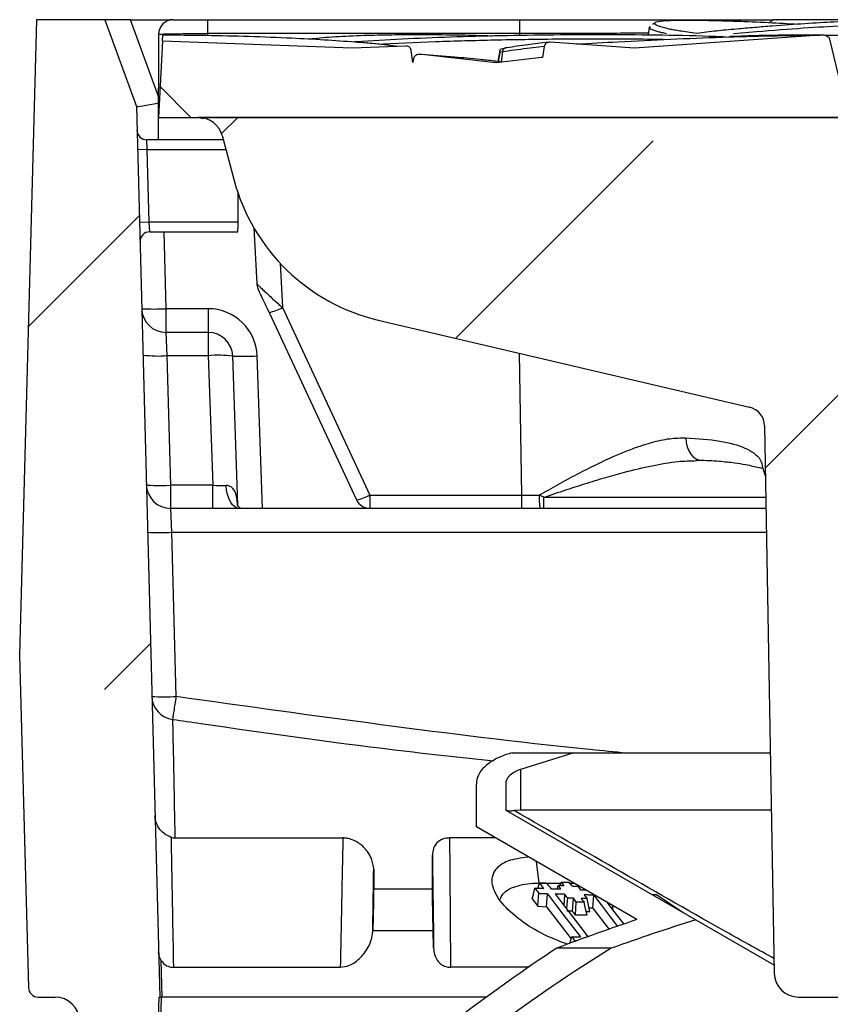
# Model space of a CAD drawing. Units: millimetres. Extents: x -3177 to 622, y -14048 to -4149.
# Drawn here: x -342 to -259, y -11910 to -11809 of the extents above; entities that cross this region are included whole.
import ezdxf

# ---------------------------------------------------------------- set-up
doc = ezdxf.new("R2010")
doc.units = ezdxf.units.MM
doc.header["$LTSCALE"] = 10
doc.layers.add('SICHTBAR', color=7, linetype='Continuous', lineweight=25)
pattern_1 = [(45, (-7550.87, -16625.87), (-44.9013, 44.9013), []), (45, (-7505.97, -16625.87), (-44.9013, 44.9013), [31.75, -15.875])]

msp = doc.modelspace()

# ---------------------------------------------------------------- hatches: boundary and pattern name
at = {"layer": 'SICHTBAR'}
h = msp.add_hatch(dxfattribs=at)
h.set_pattern_fill('ANSI33', color=256, scale=10, style=0)
h.set_pattern_definition(pattern_1)
edge = h.paths.add_edge_path(flags=0)
edge.add_arc((-329.13, -11938), 1, 270, 358.5)
edge.add_line((-328.13, -11938.03), (-327.37, -11909))
edge.add_line((-327.37, -11909), (-327.3, -11909))
edge.add_line((-327.3, -11909), (-329.69, -11817.88))
edge.add_line((-329.69, -11817.88), (-332.92, -11809))
edge.add_line((-332.92, -11809), (-339.92, -11809))
edge.add_line((-339.92, -11809), (-341.63, -11874))
edge.add_line((-341.63, -11874), (-340.73, -11908.03))
edge.add_arc((-339.73, -11908), 1, 181.5, 270)
edge.add_line((-339.73, -11909), (-338.01, -11909))
edge.add_arc((-338.01, -11911.5), 2.5, 1.5, 90, ccw=False)
edge.add_line((-335.51, -11911.43), (-334.81, -11938.03))
edge.add_arc((-333.81, -11938), 1, 181.5, 270)
edge.add_line((-333.81, -11939), (-329.13, -11939))
h = msp.add_hatch(dxfattribs=at)
h.set_pattern_fill('ANSI33', color=256, scale=10, angle=90, style=0)
h.set_pattern_definition([(135, (-7550.87, -16625.87), (-44.9013, -44.9013), []), (135, (-7550.87, -16580.97), (-44.9013, -44.9013), [31.75, -15.875])])
edge = h.paths.add_edge_path(flags=0)
edge.add_spline(control_points=[(-75.17, -11813.87), (-75.24, -11813.56), (-75.31, -11813.25), (-75.39, -11812.95)], knot_values=[0.005297, 0.005297, 0.005297, 0.005297, 0.006246, 0.006246, 0.006246, 0.006246], weights=[1, 1, 1, 1], degree=3, periodic=0)
edge.add_spline(control_points=[(-75.39, -11812.95), (-75.4, -11812.9), (-75.42, -11812.86), (-75.44, -11812.83), (-75.47, -11812.79), (-75.5, -11812.76), (-75.53, -11812.74), (-75.59, -11812.69), (-75.66, -11812.65), (-75.73, -11812.63), (-75.86, -11812.58), (-75.99, -11812.56), (-76.12, -11812.55), (-76.2, -11812.55), (-76.28, -11812.55), (-76.36, -11812.56)], knot_values=[0, 0, 0, 0, 0.000131, 0.000131, 0.000131, 0.000259, 0.000259, 0.000259, 0.000489, 0.000489, 0.000489, 0.000882, 0.000882, 0.000882, 0.001121, 0.001121, 0.001121, 0.001121], weights=[1, 1, 1, 1, 1, 1, 1, 1, 1, 1, 1, 1, 1, 1, 1, 1], degree=3, periodic=0)
edge.add_line((-76.36, -11812.56), (-84.28, -11813.4))
edge.add_line((-84.28, -11813.4), (-84.35, -11813.4))
edge.add_spline(control_points=[(-84.35, -11813.4), (-84.44, -11812.85), (-84.54, -11812.3), (-84.63, -11811.75)], knot_values=[0.005734, 0.005734, 0.005734, 0.005734, 0.007407, 0.007407, 0.007407, 0.007407], weights=[1, 1, 1, 1], degree=3, periodic=0)
edge.add_spline(control_points=[(-84.63, -11811.75), (-84.64, -11811.7), (-84.66, -11811.65), (-84.68, -11811.6), (-84.71, -11811.56), (-84.74, -11811.52), (-84.78, -11811.48), (-84.84, -11811.43), (-84.9, -11811.39), (-84.97, -11811.36), (-85.04, -11811.33), (-85.11, -11811.31), (-85.19, -11811.3), (-85.24, -11811.29), (-85.3, -11811.29), (-85.35, -11811.29)], knot_values=[0, 0, 0, 0, 0.000155, 0.000155, 0.000155, 0.000308, 0.000308, 0.000308, 0.000531, 0.000531, 0.000531, 0.000759, 0.000759, 0.000759, 0.000922, 0.000922, 0.000922, 0.000922], weights=[1, 1, 1, 1, 1, 1, 1, 1, 1, 1, 1, 1, 1, 1, 1, 1], degree=3, periodic=0)
edge.add_line((-85.35, -11811.29), (-98.25, -11811.9))
edge.add_line((-98.25, -11811.9), (-124.51, -11810.65))
edge.add_spline(control_points=[(-124.51, -11810.65), (-124.67, -11810.65), (-124.83, -11810.67), (-124.98, -11810.71), (-125.06, -11810.74), (-125.14, -11810.77), (-125.21, -11810.82), (-125.27, -11810.85), (-125.32, -11810.89), (-125.35, -11810.94), (-125.38, -11810.98), (-125.41, -11811.01), (-125.42, -11811.05), (-125.43, -11811.07), (-125.43, -11811.09), (-125.44, -11811.11)], knot_values=[0, 0, 0, 0, 0.000474, 0.000474, 0.000474, 0.000724, 0.000724, 0.000724, 0.00091, 0.00091, 0.00091, 0.001038, 0.001038, 0.001038, 0.001091, 0.001091, 0.001091, 0.001091], weights=[1, 1, 1, 1, 1, 1, 1, 1, 1, 1, 1, 1, 1, 1, 1, 1], degree=3, periodic=0)
edge.add_spline(control_points=[(-125.44, -11811.11), (-125.57, -11811.71), (-125.7, -11812.31), (-125.82, -11812.91)], knot_values=[0.00018, 0.00018, 0.00018, 0.00018, 0.002027, 0.002027, 0.002027, 0.002027], weights=[1, 1, 1, 1], degree=3, periodic=0)
edge.add_line((-125.82, -11812.91), (-145.36, -11813.4))
edge.add_line((-145.36, -11813.4), (-158.66, -11813.07))
edge.add_spline(control_points=[(-158.66, -11813.07), (-158.71, -11812.67), (-158.77, -11812.27), (-158.82, -11811.87)], knot_values=[0.006035, 0.006035, 0.006035, 0.006035, 0.007242, 0.007242, 0.007242, 0.007242], weights=[1, 1, 1, 1], degree=3, periodic=0)
edge.add_spline(control_points=[(-158.82, -11811.87), (-158.83, -11811.82), (-158.85, -11811.76), (-158.87, -11811.72), (-158.9, -11811.67), (-158.93, -11811.62), (-158.97, -11811.58), (-159.01, -11811.55), (-159.06, -11811.51), (-159.11, -11811.49), (-159.16, -11811.47), (-159.21, -11811.45), (-159.27, -11811.45), (-159.3, -11811.44), (-159.34, -11811.44), (-159.37, -11811.45)], knot_values=[0, 0, 0, 0, 0.000164, 0.000164, 0.000164, 0.000327, 0.000327, 0.000327, 0.000492, 0.000492, 0.000492, 0.000659, 0.000659, 0.000659, 0.000765, 0.000765, 0.000765, 0.000765], weights=[1, 1, 1, 1, 1, 1, 1, 1, 1, 1, 1, 1, 1, 1, 1, 1], degree=3, periodic=0)
edge.add_line((-159.37, -11811.45), (-163.94, -11811.9))
edge.add_line((-163.94, -11811.9), (-174.55, -11810.84))
edge.add_spline(control_points=[(-174.55, -11810.84), (-174.71, -11810.83), (-174.87, -11810.83), (-175.03, -11810.88), (-175.1, -11810.9), (-175.18, -11810.92), (-175.24, -11810.96), (-175.29, -11810.99), (-175.35, -11811.03), (-175.39, -11811.07), (-175.41, -11811.11), (-175.44, -11811.14), (-175.46, -11811.18), (-175.46, -11811.2), (-175.47, -11811.22), (-175.48, -11811.24)], knot_values=[0, 0, 0, 0, 0.000485, 0.000485, 0.000485, 0.00071, 0.00071, 0.00071, 0.000892, 0.000892, 0.000892, 0.001014, 0.001014, 0.001014, 0.00108, 0.00108, 0.00108, 0.00108], weights=[1, 1, 1, 1, 1, 1, 1, 1, 1, 1, 1, 1, 1, 1, 1, 1], degree=3, periodic=0)
edge.add_spline(control_points=[(-175.48, -11811.24), (-175.71, -11812.29), (-175.94, -11813.35), (-176.16, -11814.4)], knot_values=[0.000319, 0.000319, 0.000319, 0.000319, 0.003551, 0.003551, 0.003551, 0.003551], weights=[1, 1, 1, 1], degree=3, periodic=0)
edge.add_line((-176.16, -11814.4), (-180.54, -11814.9))
edge.add_line((-180.54, -11814.9), (-185.83, -11814.29))
edge.add_spline(control_points=[(-185.83, -11814.29), (-185.89, -11814.29), (-185.95, -11814.29), (-186, -11814.3), (-186.01, -11814.3), (-186.01, -11814.31), (-186.01, -11814.31)], knot_values=[0, 0, 0, 0, 0.000176, 0.000176, 0.000176, 0.000186, 0.000186, 0.000186, 0.000186], weights=[1, 1, 1, 1, 1, 1, 1], degree=3, periodic=0)
edge.add_spline(control_points=[(-186.01, -11814.31), (-186.16, -11813.26), (-186.3, -11812.21), (-186.45, -11811.17)], knot_values=[0.004788, 0.004788, 0.004788, 0.004788, 0.007958, 0.007958, 0.007958, 0.007958], weights=[1, 1, 1, 1], degree=3, periodic=0)
edge.add_spline(control_points=[(-186.45, -11811.17), (-186.46, -11811.11), (-186.48, -11811.06), (-186.5, -11811.01), (-186.53, -11810.96), (-186.56, -11810.91), (-186.6, -11810.88), (-186.64, -11810.84), (-186.69, -11810.8), (-186.74, -11810.78), (-186.8, -11810.75), (-186.85, -11810.74), (-186.91, -11810.73), (-186.96, -11810.72), (-187, -11810.72), (-187.04, -11810.73)], knot_values=[0, 0, 0, 0, 0.000165, 0.000165, 0.000165, 0.000329, 0.000329, 0.000329, 0.0005, 0.0005, 0.0005, 0.000681, 0.000681, 0.000681, 0.000803, 0.000803, 0.000803, 0.000803], weights=[1, 1, 1, 1, 1, 1, 1, 1, 1, 1, 1, 1, 1, 1, 1, 1], degree=3, periodic=0)
edge.add_line((-187.04, -11810.73), (-199.5, -11811.9))
edge.add_line((-199.5, -11811.9), (-213.63, -11810.57))
edge.add_spline(control_points=[(-213.63, -11810.57), (-213.71, -11810.56), (-213.8, -11810.57), (-213.88, -11810.59), (-213.96, -11810.61), (-214.03, -11810.65), (-214.09, -11810.69), (-214.14, -11810.73), (-214.18, -11810.77), (-214.21, -11810.82), (-214.24, -11810.87), (-214.27, -11810.93), (-214.28, -11810.98), (-214.28, -11810.99), (-214.28, -11811), (-214.28, -11811)], knot_values=[0, 0, 0, 0, 0.000254, 0.000254, 0.000254, 0.000488, 0.000488, 0.000488, 0.000662, 0.000662, 0.000662, 0.000837, 0.000837, 0.000837, 0.000858, 0.000858, 0.000858, 0.000858], weights=[1, 1, 1, 1, 1, 1, 1, 1, 1, 1, 1, 1, 1, 1, 1, 1], degree=3, periodic=0)
edge.add_spline(control_points=[(-214.28, -11811), (-214.45, -11812.06), (-214.61, -11813.12), (-214.78, -11814.18)], knot_values=[0.000076, 0.000076, 0.000076, 0.000076, 0.003295, 0.003295, 0.003295, 0.003295], weights=[1, 1, 1, 1], degree=3, periodic=0)
edge.add_spline(control_points=[(-214.78, -11814.18), (-214.81, -11814.18), (-214.84, -11814.18), (-214.87, -11814.17), (-214.91, -11814.17), (-214.95, -11814.17), (-214.99, -11814.17)], knot_values=[0.000739, 0.000739, 0.000739, 0.000739, 0.000832, 0.000832, 0.000832, 0.000951, 0.000951, 0.000951, 0.000951], weights=[1, 1, 1, 1, 1, 1, 1], degree=3, periodic=0)
edge.add_line((-214.99, -11814.17), (-231.22, -11814.9))
edge.add_line((-231.22, -11814.9), (-255.8, -11813.79))
edge.add_spline(control_points=[(-255.8, -11813.79), (-255.92, -11813.79), (-256.04, -11813.8), (-256.16, -11813.84), (-256.24, -11813.86), (-256.32, -11813.9), (-256.39, -11813.95), (-256.44, -11813.98), (-256.49, -11814.03), (-256.52, -11814.08), (-256.55, -11814.11), (-256.58, -11814.16), (-256.59, -11814.2), (-256.6, -11814.22), (-256.6, -11814.23), (-256.6, -11814.25)], knot_values=[0, 0, 0, 0, 0.000359, 0.000359, 0.000359, 0.000617, 0.000617, 0.000617, 0.000799, 0.000799, 0.000799, 0.000938, 0.000938, 0.000938, 0.000989, 0.000989, 0.000989, 0.000989], weights=[1, 1, 1, 1, 1, 1, 1, 1, 1, 1, 1, 1, 1, 1, 1, 1], degree=3, periodic=0)
edge.add_spline(control_points=[(-256.6, -11814.25), (-256.81, -11815.33), (-257.01, -11816.41), (-257.21, -11817.49)], knot_values=[0.00031, 0.00031, 0.00031, 0.00031, 0.003611, 0.003611, 0.003611, 0.003611], weights=[1, 1, 1, 1], degree=3, periodic=0)
edge.add_spline(control_points=[(-257.21, -11817.49), (-257.72, -11815.33), (-258.24, -11813.16), (-258.77, -11810.99)], knot_values=[0.001596, 0.001596, 0.001596, 0.001596, 0.008279, 0.008279, 0.008279, 0.008279], weights=[1, 1, 1, 1], degree=3, periodic=0)
edge.add_spline(control_points=[(-258.77, -11810.99), (-258.77, -11810.96), (-258.79, -11810.92), (-258.81, -11810.89), (-258.84, -11810.85), (-258.88, -11810.81), (-258.92, -11810.78), (-258.99, -11810.73), (-259.06, -11810.69), (-259.14, -11810.66), (-259.28, -11810.6), (-259.44, -11810.58), (-259.59, -11810.57), (-259.66, -11810.57), (-259.73, -11810.57), (-259.8, -11810.57)], knot_values=[0, 0, 0, 0, 0.000113, 0.000113, 0.000113, 0.000267, 0.000267, 0.000267, 0.000526, 0.000526, 0.000526, 0.000983, 0.000983, 0.000983, 0.001192, 0.001192, 0.001192, 0.001192], weights=[1, 1, 1, 1, 1, 1, 1, 1, 1, 1, 1, 1, 1, 1, 1, 1], degree=3, periodic=0)
edge.add_line((-259.8, -11810.57), (-278.73, -11811.9))
edge.add_line((-278.73, -11811.9), (-287.38, -11811.3))
edge.add_spline(control_points=[(-287.38, -11811.3), (-287.45, -11811.29), (-287.52, -11811.3), (-287.59, -11811.32), (-287.66, -11811.34), (-287.72, -11811.37), (-287.78, -11811.41), (-287.84, -11811.45), (-287.89, -11811.5), (-287.92, -11811.56), (-287.95, -11811.6), (-287.98, -11811.65), (-287.99, -11811.7), (-287.99, -11811.72), (-287.99, -11811.73), (-288, -11811.74)], knot_values=[0, 0, 0, 0, 0.000213, 0.000213, 0.000213, 0.000427, 0.000427, 0.000427, 0.000633, 0.000633, 0.000633, 0.000792, 0.000792, 0.000792, 0.000833, 0.000833, 0.000833, 0.000833], weights=[1, 1, 1, 1, 1, 1, 1, 1, 1, 1, 1, 1, 1, 1, 1, 1], degree=3, periodic=0)
edge.add_spline(control_points=[(-288, -11811.74), (-288.05, -11812.12), (-288.11, -11812.5), (-288.16, -11812.88)], knot_values=[0.000822, 0.000822, 0.000822, 0.000822, 0.001973, 0.001973, 0.001973, 0.001973], weights=[1, 1, 1, 1], degree=3, periodic=0)
edge.add_spline(control_points=[(-288.16, -11812.88), (-288.2, -11812.88), (-288.23, -11812.88), (-288.26, -11812.88)], knot_values=[0.000699, 0.000699, 0.000699, 0.000699, 0.00079, 0.00079, 0.00079, 0.00079], weights=[1, 1, 1, 1], degree=3, periodic=0)
edge.add_line((-288.26, -11812.88), (-292.9, -11813.4))
edge.add_line((-292.9, -11813.4), (-300.51, -11812.55))
edge.add_spline(control_points=[(-300.51, -11812.55), (-300.64, -11812.54), (-300.77, -11812.54), (-300.89, -11812.57), (-300.97, -11812.59), (-301.04, -11812.62), (-301.11, -11812.66), (-301.16, -11812.69), (-301.21, -11812.73), (-301.25, -11812.77), (-301.27, -11812.8), (-301.3, -11812.84), (-301.32, -11812.88), (-301.33, -11812.9), (-301.33, -11812.93), (-301.34, -11812.95)], knot_values=[0, 0, 0, 0, 0.000384, 0.000384, 0.000384, 0.000617, 0.000617, 0.000617, 0.000789, 0.000789, 0.000789, 0.000919, 0.000919, 0.000919, 0.000988, 0.000988, 0.000988, 0.000988], weights=[1, 1, 1, 1, 1, 1, 1, 1, 1, 1, 1, 1, 1, 1, 1, 1], degree=3, periodic=0)
edge.add_spline(control_points=[(-301.34, -11812.95), (-301.37, -11813.09), (-301.39, -11813.24), (-301.42, -11813.39)], knot_values=[0.000023, 0.000023, 0.000023, 0.000023, 0.000468, 0.000468, 0.000468, 0.000468], weights=[1, 1, 1, 1], degree=3, periodic=0)
edge.add_spline(control_points=[(-301.42, -11813.39), (-301.48, -11812.97), (-301.53, -11812.56), (-301.59, -11812.14)], knot_values=[0.005663, 0.005663, 0.005663, 0.005663, 0.006918, 0.006918, 0.006918, 0.006918], weights=[1, 1, 1, 1], degree=3, periodic=0)
edge.add_spline(control_points=[(-301.59, -11812.14), (-301.6, -11812.09), (-301.61, -11812.03), (-301.64, -11811.98), (-301.66, -11811.93), (-301.7, -11811.88), (-301.74, -11811.84), (-301.78, -11811.81), (-301.83, -11811.77), (-301.88, -11811.75), (-301.93, -11811.73), (-301.98, -11811.71), (-302.04, -11811.71), (-302.06, -11811.71), (-302.08, -11811.71), (-302.1, -11811.71)], knot_values=[0, 0, 0, 0, 0.000169, 0.000169, 0.000169, 0.000338, 0.000338, 0.000338, 0.000507, 0.000507, 0.000507, 0.000674, 0.000674, 0.000674, 0.000734, 0.000734, 0.000734, 0.000734], weights=[1, 1, 1, 1, 1, 1, 1, 1, 1, 1, 1, 1, 1, 1, 1, 1], degree=3, periodic=0)
edge.add_line((-302.1, -11811.71), (-307.63, -11811.9))
edge.add_line((-307.63, -11811.9), (-327.02, -11811.21))
edge.add_line((-327.02, -11811.21), (-327.42, -11819))
edge.add_line((-327.42, -11819), (-52.42, -11819))
edge.add_line((-52.42, -11819), (-52.64, -11814.77))
edge.add_line((-52.64, -11814.77), (-75.17, -11813.87))
h = msp.add_hatch(dxfattribs=at)
h.set_pattern_fill('ANSI33', color=256, scale=10, style=0)
h.set_pattern_definition(pattern_1)
edge = h.paths.add_edge_path(flags=0)
edge.add_arc((-246.41, -11851), 2, 90, 179, ccw=False)
edge.add_line((-246.41, -11849), (-133.44, -11849))
edge.add_arc((-133.44, -11851), 2, 1, 90, ccw=False)
edge.add_line((-131.44, -11850.97), (-130.47, -11906.54))
edge.add_arc((-127.97, -11906.5), 2.5, 181, 270)
edge.add_line((-127.97, -11909), (-117.88, -11909))
edge.add_arc((-117.88, -11906.5), 2.5, 270, 359)
edge.add_line((-115.38, -11906.54), (-114.4, -11850.56))
edge.add_arc((-112.4, -11850.59), 2, 103.2081, 179, ccw=False)
edge.add_line((-112.86, -11848.64), (-74.9, -11839.73))
edge.add_arc((-79.47, -11820.26), 20, 283.2081, 345)
edge.add_line((-60.15, -11825.44), (-58.92, -11820.85))
edge.add_arc((-56.51, -11821.5), 2.5, 90, 165, ccw=False)
edge.add_line((-56.51, -11819), (-323.34, -11819))
edge.add_arc((-323.34, -11821.5), 2.5, 15, 90, ccw=False)
edge.add_line((-320.93, -11820.85), (-319.7, -11825.44))
edge.add_arc((-300.38, -11820.26), 20, 195, 256.7919)
edge.add_line((-304.95, -11839.73), (-266.99, -11848.64))
edge.add_arc((-267.44, -11850.59), 2, 1, 76.7919, ccw=False)
edge.add_line((-265.44, -11850.56), (-264.47, -11906.54))
edge.add_arc((-261.97, -11906.5), 2.5, 181, 270)
edge.add_line((-261.97, -11909), (-251.88, -11909))
edge.add_arc((-251.88, -11906.5), 2.5, 270, 359)
edge.add_line((-249.38, -11906.54), (-248.41, -11850.97))

# ---------------------------------------------------------------- linework, layer by layer
for p, q in [((-339.92, -11809), (-341.63, -11874)), ((-332.92, -11809), (-339.92, -11809)), ((-332.92, -11809), (-329.69, -11817.88)), ((-330.29, -11809), (-332.92, -11809)), ((-330.29, -11809), (-326.1, -11809)), ((-327.42, -11816.87), (-330.29, -11809)), ((-322.42, -11809), (-290.51, -11809)), ((-322.42, -11809), (-322.42, -11810.42)), ((-290.51, -11809), (-290.51, -11810.42)), ((-264.5, -11809.02), (-264.58, -11809.02)), ((-264.24, -11809), (-264.17, -11809)), ((-277.26, -11809.79), (-277.36, -11810.56)), ((-277.16, -11809.71), (-277.26, -11809.79)), ((-276.82, -11809.41), (-276.9, -11809.48)), ((-272.35, -11810.4), (-272.37, -11810.4)), ((-266.27, -11810.24), (-268.62, -11810.44)), ((-327.42, -11810.5), (-327.42, -11816)), ((-327.02, -11811.21), (-327.42, -11819)), ((-327.02, -11811.21), (-326.98, -11810.55)), ((-307.63, -11811.9), (-327.02, -11811.21)), ((-290.51, -11810.42), (-322.42, -11810.42)), ((-322.42, -11810.42), (-322.42, -11810.6)), ((-299.09, -11811.27), (-304.45, -11811.52)), ((-290.51, -11810.42), (-290.52, -11810.64)), ((-278.73, -11811.9), (-287.38, -11811.3)), ((-259.8, -11810.57), (-278.73, -11811.9)), ((-257.21, -11817.49), (-258.77, -11810.99)), ((-302.1, -11811.71), (-307.63, -11811.9)), ((-301.42, -11813.39), (-301.59, -11812.14)), ((-292.51, -11812.16), (-292.74, -11813.28)), ((-292.51, -11812.34), (-292.7, -11813.29)), ((-292.26, -11812.3), (-292.51, -11812.34)), ((-292.26, -11812.3), (-292.39, -11813.32)), ((-292.38, -11811.98), (-292.08, -11811.91)), ((-292.08, -11811.91), (-291.98, -11811.9)), ((-288, -11811.74), (-289.74, -11811.95)), ((-288, -11811.74), (-288.16, -11812.88)), ((-301.34, -11812.95), (-301.42, -11813.39)), ((-292.9, -11813.4), (-300.51, -11812.55)), ((-288.26, -11812.88), (-292.9, -11813.4)), ((-288.16, -11812.88), (-288.26, -11812.88)), ((-327.14, -11813.63), (-327.14, -11813.62)), ((-327.27, -11816), (-327.42, -11816)), ((-327.42, -11821.29), (-327.42, -11816)), ((-329.69, -11817.88), (-327.3, -11909)), ((-329.69, -11817.88), (-329.69, -11817.88)), ((-327.42, -11819), (-52.42, -11819)), ((-56.51, -11819), (-323.34, -11819)), ((-323.34, -11819), (-322.79, -11819.1)), ((-320.81, -11821.29), (-328.63, -11821.29)), ((-328.58, -11822.29), (-328.63, -11821.29)), ((-320.93, -11820.85), (-319.7, -11825.44)), ((-328.58, -11822.29), (-329.57, -11822.31)), ((-328.38, -11829.71), (-328.58, -11822.29)), ((-328.58, -11822.29), (-320.54, -11822.29)), ((-319.29, -11829.71), (-319.29, -11826.76)), ((-319.29, -11826.77), (-319.29, -11826.84)), ((-319.29, -11826.84), (-319.29, -11826.84)), ((-319.27, -11827), (-319.29, -11827)), ((-319.21, -11827), (-319.27, -11827)), ((-328.38, -11829.71), (-329.38, -11829.74)), ((-328.33, -11830.71), (-328.38, -11829.71)), ((-319.29, -11829.71), (-328.38, -11829.71)), ((-317.67, -11830.31), (-317.38, -11835.99)), ((-328.33, -11830.71), (-319.32, -11830.71)), ((-326.65, -11838.57), (-326.86, -11830.71)), ((-314.99, -11833.92), (-314.75, -11838.45)), ((-326.65, -11841), (-326.65, -11838.57)), ((-322.34, -11838.57), (-326.65, -11838.57)), ((-322.34, -11838.57), (-322.34, -11841)), ((-314.75, -11838.45), (-305.81, -11857.63)), ((-316.11, -11838.95), (-307.17, -11858.13)), ((-304.95, -11839.73), (-266.99, -11848.64)), ((-322.34, -11841), (-326.65, -11841)), ((-326.53, -11843.37), (-326.65, -11841)), ((-322.34, -11841), (-322.34, -11843.37)), ((-326.18, -11856.63), (-326.53, -11843.37)), ((-326.53, -11843.37), (-322.34, -11843.37)), ((-322.34, -11843.37), (-321.87, -11856.63)), ((-319.31, -11858.62), (-319.84, -11843.41)), ((-316.8, -11859), (-317.34, -11843.39)), ((-290.54, -11843.12), (-290.29, -11857.63)), ((-265.44, -11850.56), (-264.47, -11906.54)), ((-272.46, -11854.08), (-272.01, -11854.08)), ((-265.64, -11854.82), (-265.35, -11855.73)), ((-326.18, -11859), (-326.18, -11856.63)), ((-321.87, -11856.63), (-326.18, -11856.63)), ((-321.87, -11859), (-321.87, -11856.63)), ((-305.81, -11857.63), (-290.29, -11857.63)), ((-305.81, -11857.63), (-305.81, -11859)), ((-290.29, -11857.63), (-288.5, -11857.63)), ((-290.29, -11857.63), (-290.29, -11859)), ((-288.02, -11857.86), (-288.5, -11857.63)), ((-288.02, -11857.86), (-265.32, -11857.86)), ((-288.02, -11859), (-288.02, -11857.86)), ((-265.3, -11859), (-326.18, -11859)), ((-326.05, -11861.43), (-326.18, -11859)), ((-325.61, -11878.25), (-326.05, -11861.43)), ((-326.05, -11861.43), (-265.25, -11861.43)), ((-341.63, -11874), (-340.73, -11908.03)), ((-291.27, -11884), (-284.96, -11884)), ((-284.96, -11884), (-290.39, -11885.7)), ((-284.96, -11884), (-264.86, -11884)), ((-290.39, -11885.7), (-290.39, -11889.86)), ((-294.92, -11891.59), (-294.92, -11887.21)), ((-291.92, -11887.21), (-291.92, -11889.86)), ((-291.92, -11889.86), (-272.47, -11901.09)), ((-290.39, -11889.86), (-291.05, -11889.92)), ((-278.51, -11901.07), (-294.92, -11891.59)), ((-325.72, -11892.72), (-308.57, -11892.72)), ((-292.96, -11892.72), (-297.63, -11892.72)), ((-288.82, -11895.11), (-288.53, -11897.34)), ((-299.42, -11897.94), (-305.42, -11897.94)), ((-288.62, -11897.88), (-288.48, -11897.34)), ((-288.53, -11897.34), (-286.32, -11897.34)), ((-286.65, -11897.96), (-286.56, -11897.59)), ((-286.35, -11897.6), (-286.25, -11897.23)), ((-285.44, -11897.34), (-284.96, -11897.34)), ((-283.88, -11898.04), (-283.86, -11897.98)), ((-289.21, -11898.95), (-288.63, -11899.71)), ((-287.74, -11899.75), (-287.65, -11898.42)), ((-285.95, -11899.63), (-285.88, -11898.49)), ((-285.08, -11900.22), (-284.99, -11898.89)), ((-283, -11899.9), (-282.91, -11898.57)), ((-276.97, -11898.49), (-276.49, -11898.49)), ((-276.49, -11898.49), (-273.77, -11900.34)), ((-288.63, -11899.71), (-287.74, -11899.75)), ((-287.74, -11899.75), (-285.23, -11903.05)), ((-283, -11899.9), (-283.38, -11899.89)), ((-283, -11899.9), (-281.34, -11902.08)), ((-280.92, -11899.94), (-280.99, -11899.64)), ((-285.08, -11900.22), (-285.67, -11900.2)), ((-283.6, -11900.63), (-284.79, -11900.6)), ((-283.3, -11900.27), (-283.69, -11900.26)), ((-272.47, -11901.09), (-264.48, -11905.7)), ((-305.51, -11902.17), (-305.51, -11902.17)), ((-305.51, -11902.17), (-299.34, -11902.17)), ((-299.29, -11903.97), (-299.34, -11902.17)), ((-281.14, -11904), (-286.71, -11904)), ((-327.05, -11909), (-327.15, -11905.24)), ((-325.87, -11905.95), (-308.84, -11905.95)), ((-289.61, -11905.95), (-297.53, -11905.95)), ((-339.73, -11909), (-338.01, -11909)), ((-328.13, -11938.03), (-327.37, -11909)), ((-327.37, -11909), (-327.3, -11909)), ((-293.9, -11909), (-327.05, -11909)), ((-261.97, -11909), (-251.88, -11909))]:
    msp.add_line(p, q, dxfattribs=at)
at = {"layer": 'SICHTBAR', "flags": 128}
for points in [[(-272.09, -11809.06), (-271.99, -11809.03), (-271.79, -11809)], [(-273.5, -11851.78), (-273.46, -11852.25), (-273.35, -11852.7), (-273.19, -11853.1), (-272.98, -11853.45), (-272.73, -11853.74), (-272.44, -11853.94), (-272.13, -11854.06), (-271.81, -11854.09)], [(-319.15, -11859), (-319.41, -11858.96), (-319.65, -11858.82), (-319.88, -11858.61), (-320.08, -11858.32), (-320.25, -11857.97), (-320.38, -11857.57), (-320.47, -11857.12), (-320.51, -11856.66)], [(-289.21, -11898.95), (-289.09, -11898.47), (-288.94, -11897.87)], [(-288.94, -11897.87), (-288.74, -11898.13), (-288.54, -11898.38)], [(-288.48, -11897.34), (-288.37, -11897.48), (-288.26, -11897.62), (-288.15, -11897.76), (-288.05, -11897.91)], [(-287.24, -11897.94), (-287.35, -11897.79), (-287.46, -11897.65), (-287.57, -11897.51), (-287.68, -11897.37)], [(-286.56, -11897.59), (-286.48, -11897.69), (-286.41, -11897.78), (-286.34, -11897.88), (-286.27, -11897.97)], [(-286.25, -11897.23), (-286.11, -11897.42), (-285.96, -11897.61)], [(-285.45, -11897.25), (-285.38, -11897.35), (-285.3, -11897.44), (-285.23, -11897.54), (-285.16, -11897.63)], [(-284.57, -11897.65), (-284.49, -11897.74), (-284.42, -11897.84), (-284.28, -11898.03)], [(-288.63, -11899.71), (-288.6, -11899.23), (-288.57, -11898.81), (-288.54, -11898.38)], [(-287.65, -11898.42), (-286.81, -11899.53), (-285.97, -11900.64), (-285.12, -11901.74), (-284.28, -11902.85)], [(-286.85, -11898.45), (-286.04, -11899.52), (-285.23, -11900.58), (-284.35, -11901.73), (-283.48, -11902.88)], [(-285.58, -11898.87), (-285.66, -11898.77), (-285.73, -11898.68), (-285.8, -11898.58), (-285.88, -11898.49)], [(-285.66, -11900.02), (-285.63, -11899.53), (-285.58, -11898.87)], [(-284.7, -11899.27), (-284.77, -11899.17), (-284.85, -11899.08), (-284.92, -11898.98), (-284.99, -11898.89)], [(-284.19, -11898.91), (-284.12, -11899), (-284.04, -11899.1), (-283.97, -11899.2), (-283.9, -11899.29)], [(-283.88, -11898.55), (-283.81, -11898.64), (-283.74, -11898.74), (-283.67, -11898.83), (-283.6, -11898.93)], [(-283.3, -11900.27), (-283.45, -11899.6), (-283.6, -11898.93)], [(-282.91, -11898.57), (-282.07, -11899.68), (-281.22, -11900.79), (-280.47, -11901.77)], [(-284.79, -11900.6), (-284.75, -11899.93), (-284.7, -11899.27)], [(-283.6, -11900.63), (-283.75, -11899.96), (-283.9, -11899.29)], [(-281.55, -11899.31), (-281.29, -11899.65), (-280.48, -11900.72), (-279.85, -11901.55)], [(-284.79, -11900.6), (-284.86, -11900.5), (-284.93, -11900.41), (-285.08, -11900.22)], [(-285.35, -11903.51), (-285.32, -11903.41), (-285.17, -11902.81)], [(-285.17, -11902.81), (-284.98, -11903.07), (-284.78, -11903.33)], [(-327.88, -11938.03), (-327.83, -11936.03), (-327.62, -11928.03), (-327.12, -11909)]]:
    msp.add_lwpolyline(points, dxfattribs=at)
at = {"layer": 'SICHTBAR'}
for centre, radius, start, end in [((-325.92, -11810.5), 1.5, 90, 180), ((-291.8, -11812.33), 0.459, 85.4996, 176.7469), ((-323.34, -11821.5), 2.5, 15, 90), ((-328.63, -11820.29), 1, 181.5193, 270.0217), ((-300.38, -11820.26), 20, 195, 256.7919), ((-328.33, -11831.71), 1, 89.9818, 181.4793), ((-315.88, -11835.91), 1.5, 183, 205), ((-326.65, -11838.5), 2.5, 181.5, 270), ((-327.9, -11814.68), 23.92, 267.0055, 272.9945), ((-322.34, -11843.57), 5, 2, 90), ((-317.02, -11834.43), 4.61, 281.2716, 299.3504), ((-322.34, -11843.5), 2.5, 2, 90), ((-327.46, -11831.37), 12.04, 262.541, 274.461), ((-321.3, -11855.36), 12.03, 83.0411, 94.9598), ((-318.8, -11819.52), 23.92, 267.5061, 273.494), ((-267.44, -11850.59), 2, 1, 76.7919), ((-326.18, -11856.5), 2.5, 181.5, 270), ((-308.07, -11853.61), 4.61, 281.2716, 299.3504), ((-283.8, -11857.95), 4.71, 176.1064, 192.8437), ((-305.81, -11857.5), 1.5, 205, 270), ((-327.3, -11837.56), 23.91, 267.0055, 272.9945), ((-325.66, -11878.16), 2.46, 182.0682, 262.8255), ((-326.86, -11854.37), 23.91, 267.0055, 272.9945), ((-189.92, -12051), 176, 123.3605, 131.2102), ((-189.92, -12051), 173, 121.8198, 131.2102), ((-261.97, -11906.5), 2.5, 181, 270), ((-339.73, -11908), 1, 181.5, 270), ((-338.01, -11911.5), 2.5, 1.5, 90)]:
    msp.add_arc(centre, radius, start, end, dxfattribs=at)
for centre, major_axis, ratio, start_param, end_param in [((-327.2, -11817.41), (2.49, 0.47), 0.025384, 3.145727, 4.618622), ((-319.32, -11829.71), (0, 1), 0.026186, 3.10425, 4.712389), ((-326.18, -11856.5), (2.5, 0.07), 0.052297, 3.141593, 4.71102), ((-321.88, -11856.5), (2.5, -0.09), 0.052029, 4.717858, 5.293885), ((-288.92, -11887.21), (6, 0), 0.57735, 2.083, 3.141593), ((-189.92, -11988.87), (208, 0), 0.57735, 2.07971, 2.083), ((-288.92, -11887.21), (3, 0), 0.57735, 2.083, 3.141593), ((-189.92, -11988.87), (176, 0), 0.57735, 2.098244, 2.153047), ((-189.92, -11988.87), (173, 0), 0.57735, 2.068182, 2.126156)]:
    msp.add_ellipse(centre, major_axis=major_axis, ratio=ratio, start_param=start_param, end_param=end_param, dxfattribs=at)
for points, knots in [([(-325.92, -11809), (-325.88, -11809), (-325.8, -11809), (-325.37, -11809), (-324.92, -11809), (-324.36, -11809), (-323.54, -11809), (-322.86, -11809), (-322.42, -11809)], [0, 0, 0, 0, 0.239596, 0.369877, 0.500222, 0.630434, 0.76071, 1, 1, 1, 1]), ([(-290.51, -11809), (-288.79, -11809), (-285.33, -11809), (-280.32, -11809), (-275.66, -11809), (-273.07, -11809), (-271.79, -11809)], [0, 0, 0, 0, 0.247735, 0.500182, 0.752532, 1, 1, 1, 1]), ([(-272.37, -11810.4), (-272.69, -11810.36), (-273.33, -11810.28), (-274.12, -11810.16), (-274.73, -11810.06), (-275.32, -11809.93), (-275.83, -11809.8), (-276.43, -11809.61), (-276.83, -11809.4), (-276.62, -11809.29), (-276.52, -11809.23)], [0, 0, 0, 0, 0.062486, 0.124829, 0.182479, 0.249794, 0.374835, 0.499938, 0.748207, 1, 1, 1, 1]), ([(-276.52, -11809.23), (-276.22, -11809.18), (-275.61, -11809.07), (-273.65, -11809.04), (-271.21, -11809.06), (-268.35, -11809.14), (-265.31, -11809.27), (-263.03, -11809.4), (-261.99, -11809.46)], [0, 0, 0, 0, 0.167703, 0.342255, 0.515149, 0.689154, 0.859006, 1, 1, 1, 1]), ([(-247.49, -11809.41), (-247.58, -11809.37), (-247.81, -11809.26), (-248.82, -11809.14), (-250.41, -11809.06), (-252.46, -11809.04), (-255.03, -11809.08), (-258.01, -11809.21), (-261.25, -11809.4), (-264.05, -11809.61), (-266.44, -11809.8), (-268.02, -11809.93), (-269.34, -11810.06), (-270.38, -11810.16), (-271.39, -11810.28), (-272.02, -11810.36), (-272.33, -11810.4)], [0, 0, 0, 0, 0.067801, 0.183121, 0.301073, 0.41841, 0.536851, 0.650598, 0.738585, 0.825322, 0.869033, 0.912723, 0.936256, 0.956384, 0.978168, 1, 1, 1, 1]), ([(-271.79, -11809), (-270.78, -11809), (-268.74, -11809), (-266.49, -11809), (-265.06, -11809), (-264.71, -11809), (-264.59, -11809)], [0, 0, 0, 0, 0.283975, 0.57265, 0.861822, 1, 1, 1, 1]), ([(-264.17, -11809), (-264.35, -11809.01), (-264.63, -11809.03), (-264.85, -11809.23), (-264.94, -11809.3)], [0, 0, 0, 0, 0.634705, 1, 1, 1, 1]), ([(-244.22, -11809), (-244.28, -11809), (-244.39, -11809), (-244.65, -11809), (-244.84, -11809), (-245.03, -11809), (-245.56, -11809), (-246.23, -11809), (-247.01, -11809), (-247.83, -11809), (-249.28, -11809), (-251.99, -11809), (-256.3, -11809), (-260.62, -11809), (-263.16, -11809), (-264.17, -11809)], [0, 0, 0, 0, 0.0756799, 0.1386212, 0.183005, 0.2158892, 0.2419983, 0.2681112, 0.2941202, 0.3200899, 0.3461827, 0.449381, 0.6560263, 0.8626358, 1, 1, 1, 1]), ([(-277.34, -11810.39), (-277.55, -11810.39), (-278.68, -11810.39), (-281.39, -11810.4), (-285.56, -11810.41), (-288.84, -11810.42), (-290.51, -11810.42)], [0, 0, 0, 0, 0.057212, 0.294481, 0.639465, 1, 1, 1, 1]), ([(-276.31, -11810.24), (-276.74, -11810.11), (-277.37, -11809.92), (-277.17, -11809.81), (-277.11, -11809.78)], [0, 0, 0, 0, 0.699195, 1, 1, 1, 1]), ([(-275.46, -11810.44), (-275.63, -11810.4), (-275.97, -11810.33), (-276.19, -11810.27), (-276.31, -11810.24)], [0, 0, 0, 0, 0.505454, 1, 1, 1, 1]), ([(-257.45, -11809.64), (-258.74, -11809.71), (-261.31, -11809.85), (-264.62, -11810.11), (-266.27, -11810.24)], [0, 0, 0, 0, 0.49984, 1, 1, 1, 1]), ([(-327.42, -11810.5), (-327.39, -11810.49), (-327.34, -11810.48), (-326.88, -11810.46), (-326.15, -11810.45), (-325.19, -11810.43), (-324.03, -11810.42), (-323.06, -11810.42), (-322.42, -11810.42)], [0, 0, 0, 0, 0.155147, 0.29038, 0.500271, 0.630629, 0.757552, 1, 1, 1, 1]), ([(-326.98, -11810.55), (-325.52, -11810.56), (-322.62, -11810.58), (-318.19, -11810.69), (-314.13, -11810.84), (-310.48, -11811.04), (-307.82, -11811.23), (-305.76, -11811.39), (-304.49, -11811.51), (-303.64, -11811.62), (-303.16, -11811.69), (-303.04, -11811.73), (-303.01, -11811.74)], [0, 0, 0, 0, 0.179216, 0.354016, 0.527747, 0.659801, 0.791643, 0.857642, 0.923574, 0.958365, 0.989495, 1, 1, 1, 1]), ([(-293.28, -11810.68), (-293.61, -11810.67), (-294.97, -11810.62), (-297.41, -11810.57), (-300.56, -11810.54), (-303.62, -11810.56), (-306.64, -11810.63), (-309.39, -11810.76), (-311.12, -11810.89), (-311.76, -11810.98), (-311.78, -11810.98)], [0, 0, 0, 0, 0.0371739, 0.1568979, 0.3110639, 0.4670141, 0.6225474, 0.8096994, 0.9943931, 1, 1, 1, 1]), ([(-269.4, -11810.78), (-269.75, -11810.76), (-271.87, -11810.67), (-275.96, -11810.58), (-281.49, -11810.54), (-287.02, -11810.56), (-292.4, -11810.64), (-297.6, -11810.78), (-302.51, -11810.99), (-305.74, -11811.16), (-307.3, -11811.26), (-307.37, -11811.27)], [0, 0, 0, 0, 0.027428, 0.162465, 0.303017, 0.442234, 0.582345, 0.719113, 0.857175, 0.994258, 1, 1, 1, 1]), ([(-286.82, -11811), (-288.92, -11811.03), (-293.13, -11811.08), (-297.1, -11811.21), (-299.09, -11811.27)], [0, 0, 0, 0, 0.4997108, 1, 1, 1, 1]), ([(-287.6, -11811.32), (-288.31, -11811.4), (-289.79, -11811.58), (-291.09, -11811.77), (-291.77, -11811.87)], [0, 0, 0, 0, 0.47421, 1, 1, 1, 1]), ([(-287.38, -11811.3), (-287.45, -11811.3), (-287.59, -11811.3), (-287.79, -11811.4), (-287.93, -11811.54), (-287.98, -11811.66), (-287.99, -11811.73), (-288, -11811.74)], [0, 0, 0, 0, 0.255987, 0.5122016, 0.7585934, 0.9502639, 1, 1, 1, 1]), ([(-275.81, -11811.03), (-276.89, -11811.02), (-280.6, -11810.96), (-284.24, -11810.98), (-286.82, -11811)], [0, 0, 0, 0, 0.292364, 1, 1, 1, 1]), ([(-284.7, -11811.48), (-283.27, -11811.41), (-280.04, -11811.23), (-275.04, -11810.99), (-269.8, -11810.78), (-264.74, -11810.64), (-261.47, -11810.59), (-259.84, -11810.57), (-259.8, -11810.57)], [0, 0, 0, 0, 0.163114, 0.369501, 0.577455, 0.783543, 0.994333, 1, 1, 1, 1]), ([(-268.97, -11810.7), (-267.95, -11810.66), (-265.48, -11810.57), (-262.23, -11810.54), (-259.04, -11810.56), (-256.27, -11810.64), (-253.96, -11810.78), (-252.22, -11810.99), (-250.96, -11811.25), (-249.99, -11811.54), (-249.54, -11811.76), (-249.32, -11811.87)], [0, 0, 0, 0, 0.081318, 0.197671, 0.312919, 0.428906, 0.542126, 0.656418, 0.769899, 0.884773, 1, 1, 1, 1]), ([(-258.77, -11810.99), (-258.78, -11810.96), (-258.81, -11810.87), (-258.94, -11810.75), (-259.2, -11810.62), (-259.51, -11810.56), (-259.73, -11810.57), (-259.8, -11810.57)], [0, 0, 0, 0, 0.095315, 0.2251, 0.44217, 0.823995, 1, 1, 1, 1]), ([(-301.59, -11812.14), (-301.6, -11812.09), (-301.63, -11811.98), (-301.73, -11811.84), (-301.87, -11811.74), (-302, -11811.71), (-302.08, -11811.71), (-302.1, -11811.71)], [0, 0, 0, 0, 0.2302059, 0.4604455, 0.6898122, 0.9178778, 1, 1, 1, 1]), ([(-292.51, -11812.34), (-292.52, -11812.27), (-292.53, -11812.16), (-292.46, -11812.04), (-292.41, -11812), (-292.38, -11811.98)], [0, 0, 0, 0, 0.486083, 0.765377, 1, 1, 1, 1]), ([(-289.74, -11811.95), (-290.18, -11812.01), (-291.06, -11812.12), (-291.86, -11812.24), (-292.26, -11812.3)], [0, 0, 0, 0, 0.499775, 1, 1, 1, 1]), ([(-300.51, -11812.55), (-300.64, -11812.55), (-300.85, -11812.54), (-301.1, -11812.64), (-301.24, -11812.75), (-301.31, -11812.86), (-301.33, -11812.93), (-301.34, -11812.95)], [0, 0, 0, 0, 0.386209, 0.62312, 0.797074, 0.929343, 1, 1, 1, 1]), ([(-292.29, -11813.34), (-292.57, -11813.3), (-293.3, -11813.21), (-295.05, -11813.02), (-297.56, -11812.79), (-299.41, -11812.64), (-300.51, -11812.55)], [0, 0, 0, 0, 0.092981, 0.245359, 0.550644, 1, 1, 1, 1]), ([(-319.27, -11827), (-319.27, -11826.99), (-319.27, -11826.98), (-319.28, -11826.88), (-319.29, -11826.84)], [0, 0, 0, 0, 0.4951464, 1, 1, 1, 1]), ([(-317.38, -11835.99), (-317.37, -11836), (-317.35, -11836.04), (-317.2, -11836.2), (-316.95, -11836.44), (-316.48, -11836.88), (-315.73, -11837.58), (-315.08, -11838.16), (-314.75, -11838.45)], [0, 0, 0, 0, 0.099549, 0.202797, 0.317843, 0.446336, 0.72315, 1, 1, 1, 1]), ([(-316.11, -11838.95), (-316.38, -11838.37), (-316.71, -11837.68), (-317.05, -11836.95), (-317.15, -11836.72), (-317.21, -11836.6), (-317.23, -11836.55), (-317.24, -11836.55), (-317.24, -11836.54)], [0, 0, 0, 0, 0.6371169, 0.7607748, 0.8611117, 0.9353683, 0.9680546, 1, 1, 1, 1]), ([(-288.5, -11857.63), (-287.85, -11857.27), (-286.55, -11856.53), (-284.57, -11855.47), (-282.64, -11854.49), (-280.91, -11853.69), (-279.45, -11853.08), (-278.2, -11852.62), (-276.76, -11852.17), (-275.17, -11851.81), (-274.04, -11851.79), (-273.5, -11851.78)], [0, 0, 0, 0, 0.124917, 0.250026, 0.381861, 0.499833, 0.588612, 0.671884, 0.749822, 0.881001, 1, 1, 1, 1]), ([(-273.5, -11851.78), (-272.28, -11851.86), (-269.84, -11852.03), (-267.34, -11852.77), (-265.9, -11853.68), (-265.7, -11854.55), (-265.64, -11854.82)], [0, 0, 0, 0, 0.2901, 0.577659, 0.866488, 1, 1, 1, 1]), ([(-288.02, -11857.86), (-287.27, -11857.61), (-285.88, -11857.14), (-283.77, -11856.46), (-281.77, -11855.84), (-279.46, -11855.2), (-276.97, -11854.61), (-274.51, -11854.17), (-273.04, -11854.13), (-272.42, -11854.11)], [0, 0, 0, 0, 0.141505, 0.260334, 0.397693, 0.52051, 0.700065, 0.874371, 1, 1, 1, 1]), ([(-272.16, -11854.05), (-271.45, -11854.08), (-270.08, -11854.15), (-268.51, -11854.32), (-267.38, -11854.5), (-266.4, -11854.72), (-265.89, -11854.88), (-265.7, -11854.84), (-265.63, -11854.83)], [0, 0, 0, 0, 0.1789229, 0.3440818, 0.4946057, 0.6322582, 0.8744442, 1, 1, 1, 1]), ([(-319.35, -11858.63), (-319.36, -11858.41), (-319.4, -11857.91), (-319.57, -11857.31), (-319.82, -11856.95), (-320.06, -11856.75), (-320.27, -11856.67), (-320.46, -11856.66), (-320.51, -11856.66)], [0, 0, 0, 0, 0.2250673, 0.5246719, 0.7108662, 0.7769086, 0.933358, 1, 1, 1, 1]), ([(-318.95, -11859.01), (-318.95, -11859.01), (-318.93, -11859.02), (-319.08, -11858.97), (-319.29, -11858.8), (-319.39, -11858.61), (-319.38, -11858.63), (-319.38, -11858.64)], [0, 0, 0, 0, 0.040076, 0.258625, 0.631218, 0.929576, 1, 1, 1, 1]), ([(-325.96, -11880.6), (-325.95, -11880.51), (-325.92, -11880.34), (-325.84, -11879.77), (-325.73, -11879.05), (-325.65, -11878.51), (-325.61, -11878.25)], [0, 0, 0, 0, 0.25288, 0.504546, 0.757451, 1, 1, 1, 1]), ([(-280.04, -11884), (-281.26, -11883.88), (-289.49, -11883.08), (-304.69, -11881.18), (-318.64, -11879.23), (-325.61, -11878.25)], [0, 0, 0, 0, 0.080112, 0.540053, 1, 1, 1, 1]), ([(-325.72, -11892.72), (-325.73, -11892.39), (-325.76, -11890.73), (-325.83, -11886.79), (-325.91, -11882.97), (-325.96, -11880.6)], [0, 0, 0, 0, 0.086741, 0.43371, 1, 1, 1, 1]), ([(-325.96, -11880.6), (-325.01, -11880.73), (-317.46, -11881.83), (-306.53, -11883.38), (-296.52, -11884.47), (-293.13, -11884.84)], [0, 0, 0, 0, 0.087088, 0.691219, 1, 1, 1, 1]), ([(-291.05, -11889.92), (-291.17, -11889.95), (-291.38, -11889.99), (-291.64, -11889.99), (-291.75, -11889.95), (-291.81, -11889.92)], [0, 0, 0, 0, 0.356106, 0.633511, 1, 1, 1, 1]), ([(-264.49, -11905.04), (-266.02, -11904.2), (-271.2, -11901.33), (-280.08, -11896.22), (-287.39, -11892.02), (-291.05, -11889.92)], [0, 0, 0, 0, 0.172632, 0.586485, 1, 1, 1, 1]), ([(-264.76, -11889.86), (-266.3, -11889.86), (-269.4, -11889.86), (-275.27, -11889.86), (-282.33, -11889.86), (-287.7, -11889.86), (-290.39, -11889.86)], [0, 0, 0, 0, 0.174958, 0.35329, 0.676321, 1, 1, 1, 1]), ([(-326.12, -11892.66), (-326.37, -11892.54), (-326.88, -11892.32), (-327.45, -11891.69), (-327.73, -11891.05), (-327.79, -11890.62), (-327.79, -11890.46), (-327.79, -11890.46)], [0, 0, 0, 0, 0.277689, 0.555333, 0.834089, 0.992812, 1, 1, 1, 1]), ([(-326.12, -11892.66), (-326.06, -11892.67), (-325.91, -11892.71), (-325.79, -11892.72), (-325.72, -11892.72)], [0, 0, 0, 0, 0.4113, 1, 1, 1, 1]), ([(-325.87, -11905.95), (-325.9, -11904), (-325.98, -11899.75), (-326.07, -11895.2), (-326.11, -11892.68), (-326.12, -11892.66)], [0, 0, 0, 0, 0.456446, 0.995375, 1, 1, 1, 1]), ([(-308.57, -11892.72), (-308.6, -11894.08), (-308.66, -11897.07), (-308.75, -11901.49), (-308.81, -11904.5), (-308.84, -11905.95)], [0, 0, 0, 0, 0.299992, 0.66247, 1, 1, 1, 1]), ([(-305.42, -11895.91), (-305.46, -11895.55), (-305.53, -11894.97), (-305.97, -11894.2), (-306.38, -11893.7), (-306.75, -11893.39), (-307.09, -11893.15), (-307.4, -11892.99), (-307.72, -11892.86), (-307.97, -11892.79), (-308.21, -11892.75), (-308.4, -11892.72), (-308.51, -11892.72), (-308.57, -11892.72)], [0, 0, 0, 0, 0.357148, 0.577815, 0.713236, 0.79831, 0.8535, 0.910399, 0.934358, 0.958568, 0.97241, 0.986283, 1, 1, 1, 1]), ([(-297.63, -11892.72), (-297.76, -11892.73), (-298.19, -11892.75), (-298.67, -11892.98), (-299.11, -11893.33), (-299.36, -11893.86), (-299.4, -11894.25), (-299.42, -11894.48)], [0, 0, 0, 0, 0.052914, 0.180518, 0.424083, 0.668683, 1, 1, 1, 1]), ([(-297.53, -11905.95), (-297.54, -11904.46), (-297.56, -11901.32), (-297.6, -11896.9), (-297.62, -11893.96), (-297.63, -11892.72)], [0, 0, 0, 0, 0.343569, 0.72448, 1, 1, 1, 1]), ([(-299.42, -11897.94), (-299.42, -11897.41), (-299.42, -11896.29), (-299.42, -11895.13), (-299.42, -11894.5), (-299.42, -11894.48)], [0, 0, 0, 0, 0.46468, 0.980387, 1, 1, 1, 1]), ([(-299.42, -11894.48), (-299.4, -11896.12), (-299.35, -11899.32), (-299.31, -11902.44), (-299.29, -11903.97)], [0, 0, 0, 0, 0.5120237, 1, 1, 1, 1]), ([(-285.59, -11903.6), (-286.3, -11903.33), (-287.98, -11902.7), (-290.29, -11901.31), (-292.3, -11899.57), (-293.23, -11898.03), (-293.35, -11896.87), (-293.11, -11896.11), (-292.54, -11895.49), (-291.54, -11894.9), (-290.37, -11894.74), (-289.64, -11894.64)], [0, 0, 0, 0, 0.10107, 0.236664, 0.39025, 0.557032, 0.640694, 0.724286, 0.799949, 0.875539, 1, 1, 1, 1]), ([(-305.51, -11902.17), (-305.5, -11901.27), (-305.47, -11899.21), (-305.44, -11897.1), (-305.42, -11895.91)], [0, 0, 0, 0, 0.432739, 1, 1, 1, 1]), ([(-305.42, -11895.91), (-305.42, -11896.28), (-305.42, -11896.97), (-305.42, -11897.64), (-305.42, -11897.94)], [0, 0, 0, 0, 0.547958, 1, 1, 1, 1]), ([(-305.42, -11897.94), (-305.43, -11898.17), (-305.43, -11898.56), (-305.45, -11899.76), (-305.48, -11900.97), (-305.5, -11901.8), (-305.51, -11902.17)], [0, 0, 0, 0, 0.352739, 0.615577, 0.829229, 1, 1, 1, 1]), ([(-299.34, -11902.17), (-299.35, -11901.74), (-299.37, -11900.88), (-299.39, -11899.74), (-299.41, -11898.77), (-299.42, -11898.2), (-299.42, -11898), (-299.42, -11897.94)], [0, 0, 0, 0, 0.203546, 0.406497, 0.623432, 0.88168, 1, 1, 1, 1]), ([(-292.46, -11898.99), (-292.44, -11898.9), (-292.29, -11898.37), (-291.3, -11897.7), (-289.73, -11897.36), (-288.74, -11897.34), (-288.53, -11897.34)], [0, 0, 0, 0, 0.0877767, 0.5253572, 0.9006227, 1, 1, 1, 1]), ([(-288.05, -11897.91), (-288.12, -11897.9), (-288.27, -11897.9), (-288.49, -11897.89), (-288.71, -11897.88), (-288.86, -11897.87), (-288.94, -11897.87)], [0, 0, 0, 0, 0.250027, 0.500054, 0.750027, 1, 1, 1, 1]), ([(-287.68, -11897.37), (-287.77, -11897.36), (-288.04, -11897.35), (-288.31, -11897.34), (-288.48, -11897.34)], [0, 0, 0, 0, 0.3689445, 1, 1, 1, 1]), ([(-286.27, -11897.97), (-286.32, -11897.97), (-286.41, -11897.97), (-286.56, -11897.96), (-286.71, -11897.96), (-286.86, -11897.95), (-287.04, -11897.94), (-287.16, -11897.94), (-287.24, -11897.94)], [0, 0, 0, 0, 0.152063, 0.304126, 0.456189, 0.608253, 0.760316, 1, 1, 1, 1]), ([(-285.96, -11897.61), (-286.01, -11897.61), (-286.11, -11897.6), (-286.31, -11897.6), (-286.46, -11897.59), (-286.56, -11897.59)], [0, 0, 0, 0, 0.250038, 0.500075, 1, 1, 1, 1]), ([(-286.25, -11897.23), (-286.15, -11897.23), (-285.89, -11897.24), (-285.62, -11897.25), (-285.45, -11897.25)], [0, 0, 0, 0, 0.3689821, 1, 1, 1, 1]), ([(-285.16, -11897.63), (-285.11, -11897.63), (-285.01, -11897.64), (-284.86, -11897.64), (-284.71, -11897.65), (-284.62, -11897.65), (-284.57, -11897.65)], [0, 0, 0, 0, 0.2499555, 0.499911, 0.7499555, 1, 1, 1, 1]), ([(-284.28, -11898.03), (-284.23, -11898.03), (-284.13, -11898.03), (-283.98, -11898.04), (-283.85, -11898.04), (-283.77, -11898.04), (-283.75, -11898.04)], [0, 0, 0, 0, 0.2799018, 0.5598037, 0.8397055, 1, 1, 1, 1]), ([(-288.54, -11898.38), (-288.47, -11898.39), (-288.32, -11898.39), (-288.02, -11898.41), (-287.8, -11898.41), (-287.65, -11898.42)], [0, 0, 0, 0, 0.250067, 0.500133, 1, 1, 1, 1]), ([(-285.88, -11898.49), (-285.92, -11898.48), (-286.02, -11898.48), (-286.17, -11898.48), (-286.32, -11898.47), (-286.47, -11898.47), (-286.64, -11898.46), (-286.77, -11898.45), (-286.85, -11898.45)], [0, 0, 0, 0, 0.151974, 0.3039481, 0.4559221, 0.6078961, 0.7598701, 1, 1, 1, 1]), ([(-284.99, -11898.89), (-285.04, -11898.88), (-285.14, -11898.88), (-285.34, -11898.87), (-285.49, -11898.87), (-285.58, -11898.87)], [0, 0, 0, 0, 0.250025, 0.500051, 1, 1, 1, 1]), ([(-283.6, -11898.93), (-283.64, -11898.92), (-283.74, -11898.92), (-283.94, -11898.92), (-284.09, -11898.91), (-284.19, -11898.91)], [0, 0, 0, 0, 0.250014, 0.500028, 1, 1, 1, 1]), ([(-282.91, -11898.57), (-282.96, -11898.57), (-283.06, -11898.57), (-283.21, -11898.56), (-283.35, -11898.56), (-283.5, -11898.55), (-283.68, -11898.55), (-283.81, -11898.55), (-283.88, -11898.55)], [0, 0, 0, 0, 0.152052, 0.304105, 0.456157, 0.608209, 0.760262, 1, 1, 1, 1]), ([(-283.9, -11899.29), (-284, -11899.29), (-284.27, -11899.28), (-284.53, -11899.27), (-284.7, -11899.27)], [0, 0, 0, 0, 0.368984, 1, 1, 1, 1]), ([(-308.84, -11905.95), (-308.52, -11905.91), (-307.77, -11905.8), (-306.72, -11905.01), (-305.93, -11903.92), (-305.57, -11902.9), (-305.52, -11902.35), (-305.51, -11902.17)], [0, 0, 0, 0, 0.201566, 0.469451, 0.739619, 0.913314, 1, 1, 1, 1]), ([(-285.17, -11902.81), (-285.1, -11902.82), (-284.95, -11902.82), (-284.65, -11902.83), (-284.43, -11902.84), (-284.28, -11902.85)], [0, 0, 0, 0, 0.250043, 0.500085, 1, 1, 1, 1]), ([(-299.29, -11903.97), (-299.27, -11904.19), (-299.23, -11904.65), (-298.95, -11905.25), (-298.54, -11905.67), (-298.05, -11905.91), (-297.71, -11905.94), (-297.53, -11905.95)], [0, 0, 0, 0, 0.207729, 0.416568, 0.607804, 0.798104, 1, 1, 1, 1]), ([(-327.15, -11905.24), (-327.24, -11905.06), (-327.39, -11904.76), (-327.42, -11904.45), (-327.43, -11904.34), (-327.43, -11904.33)], [0, 0, 0, 0, 0.6171718, 0.9908986, 1, 1, 1, 1]), ([(-327.15, -11905.24), (-327.07, -11905.35), (-326.87, -11905.64), (-326.42, -11905.9), (-326.06, -11905.94), (-325.87, -11905.95)], [0, 0, 0, 0, 0.227716, 0.58496, 1, 1, 1, 1]), ([(-327.3, -11909), (-327.29, -11909), (-327.27, -11909), (-327.15, -11909), (-327.06, -11909), (-327.05, -11909)], [0, 0, 0, 0, 0.466008, 0.932017, 1, 1, 1, 1])]:
    msp.add_open_spline(points, degree=3, knots=knots, dxfattribs=at)

doc.saveas('drawing.dxf')
